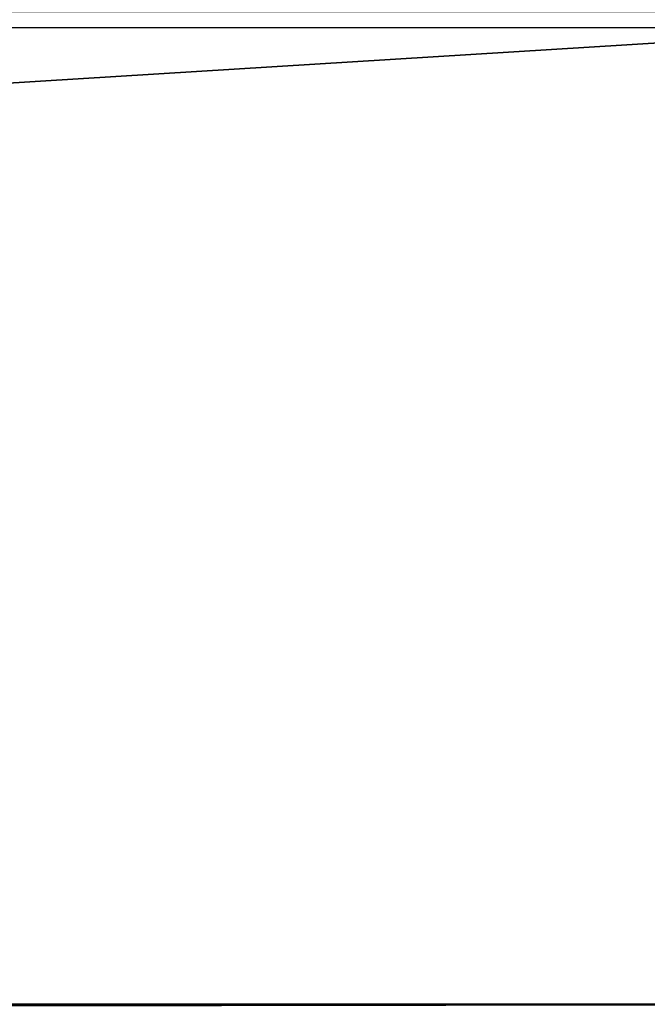
# Model space of a CAD drawing. Units: centimetres. Extents: x -192 to 193, y -163 to 162.
# Drawn here: x 33 to 37, y -2 to 2 of the extents above; entities that cross this region are included whole.
import ezdxf

# ---------------------------------------------------------------- set-up
doc = ezdxf.new("R2010")
doc.units = ezdxf.units.CM
doc.header["$LTSCALE"] = 2.54
doc.layers.get('0').update_dxf_attribs({"true_color": 0xff5454})
doc.layers.add('VP-EQ', color=7, linetype='Continuous', true_color=0x8a3492)

# ---------------------------------------------------------------- blocks, each defined once
blk = doc.blocks.new('R__nica_8')
at = {"color": 0}
for p, q in [((8.0895, 84, 0), (8.0895, 162, 0)), ((8.0895, 84, 0), (8.0895, 162, 0)), ((8.0895, 84, 0.25), (8.0895, 162, 0.25)), ((8.0895, 84, 0.25), (8.0895, 162, 0.25))]:
    blk.add_line(p, q, dxfattribs=at)
mesh = blk.add_polyface(dxfattribs=at)
corners = [(7.9815, 162, 0.0191), (8.0895, 84, 0), (7.9815, 84, 0.019), (8.0895, 162, 0)]
mesh.append_faces([[corners[k] for k in face] for face in [(0, 1, 2), (1, 0, 3)]], dxfattribs={"vtx0": -1, "color": 0})
mesh = blk.add_polyface(dxfattribs=at)
corners = [(8.0895, 84, 0.25), (8.0326, 162, 0.2829), (8.0326, 84, 0.2829), (8.0895, 162, 0.25)]
mesh.append_faces([[corners[k] for k in face] for face in [(0, 1, 2), (1, 0, 3)]], dxfattribs={"vtx0": -1, "color": 0})
mesh = blk.add_polyface(dxfattribs=at)
corners = [(8.0895, 162, 0), (12.9249, 84, 0), (8.0895, 84, 0), (12.925, 162, 0)]
mesh.append_faces([[corners[k] for k in face] for face in [(0, 1, 2), (1, 0, 3)]], dxfattribs={"vtx0": -1, "color": 0})
mesh = blk.add_polyface(dxfattribs=at)
corners = [(12.9249, 84, 0.25), (8.0895, 162, 0.25), (8.0895, 84, 0.25), (12.925, 162, 0.25)]
mesh.append_faces([[corners[k] for k in face] for face in [(0, 1, 2), (1, 0, 3)]], dxfattribs={"vtx0": -1, "color": 0})
blk = doc.blocks.new('rynna_125_3')
at = {"color": 253, "true_color": 0xa8a8a8, "extrusion": (9.61697e-14, 5.11339e-08, 1), "rotation": 8.127438017747355e-06}
blk.add_blockref('R__nica_8', (0, 0, -8.751), dxfattribs=at)
blk = doc.blocks.new('Grupuj_6')
at = {"color": 0, "extrusion": (2.85276e-07, -2.31895e-07, 1), "rotation": 3.832568391163676e-12}
blk.add_blockref('rynna_125_3', (0.8335, -81, 94.5278), dxfattribs=at)
blk = doc.blocks.new('RB2811')
at = {"color": 8, "linetype": 'Continuous', "lineweight": 25}
blk.add_line((203.1343, 22.529), (203.1343, 59.629), dxfattribs=at)
blk = doc.blocks.new('RB2811_2D')
at = {"layer": 'VP-EQ', "rotation": 90.0000000000065}
blk.add_blockref('RB2811', (690.2552, 48.788), dxfattribs=at)

msp = doc.modelspace()

# ---------------------------------------------------------------- block references
at = {"layer": 'VP-EQ', "color": 0}
msp.add_blockref('RB2811_2D', (-629.0316, -249.6547), dxfattribs=at)
at = {"layer": 'VP-EQ', "color": 0, "rotation": 90.00000000000001}
msp.add_blockref('Grupuj_6', (42.0424, -11.4105), dxfattribs=at)

doc.saveas('drawing.dxf')
